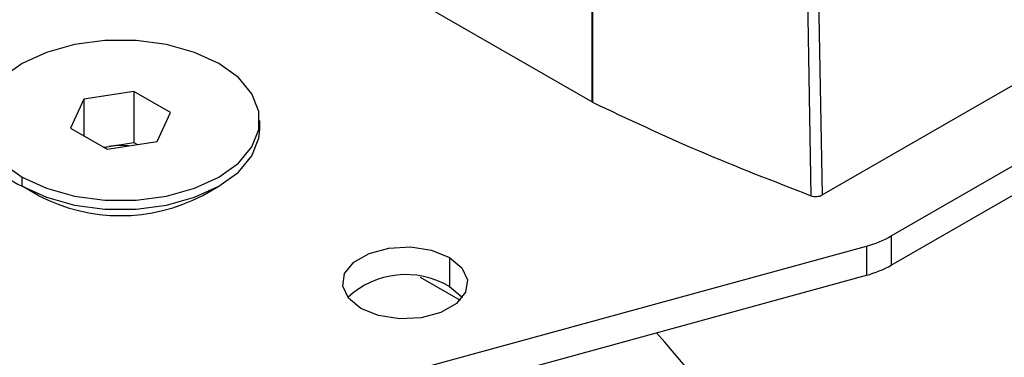
# Model space of a CAD drawing. Extents: x 0.8 to 30.3, y 3.5 to 20.5.
# Drawn here: x 7 to 7.3, y 19.2 to 19.3 of the extents above; entities that cross this region are included whole.
import ezdxf

# ---------------------------------------------------------------- set-up
doc = ezdxf.new("R2010")
doc.units = 0
doc.header["$MEASUREMENT"] = 0
doc.layers.get('0').update_dxf_attribs({"linetype": 'CONTINUOUS'})

msp = doc.modelspace()

# ---------------------------------------------------------------- linework, layer by layer
at = {"color": 7, "linetype": 'Continuous'}
for p, q in [((7.163703769975545, 19.23309550889066), (7.163703769975545, 19.30864160762812)), ((7.163824868984524, 19.30857731198608), (7.163824868984524, 19.23303121324862)), ((7.212975218534432, 19.28868224326911), (7.214359439439265, 19.21258824855186)), ((7.21050715409896, 19.28850614300518), (7.211896649983569, 19.21243821889379)), ((7.11600957245742, 19.26062878305565), (7.163703769975545, 19.23309550889066)), ((7.229572406151168, 19.20355520529892), (7.297304508735663, 19.24265611583467)), ((7.214359439439265, 19.21258824855186), (7.262471036949612, 19.24036248260338)), ((7.229572406151169, 19.19712575008722), (7.302873183659014, 19.23944138822882)), ((7.062876306826676, 19.23540792923215), (7.051854490961156, 19.2337030331329)), ((7.070944836031908, 19.23075006646737), (7.062876306826676, 19.23540792923215)), ((7.062876306826676, 19.23540792923215), (7.062876306826676, 19.22415638261168)), ((7.051854490961156, 19.2337030331329), (7.048901204300864, 19.22734027426887)), ((7.051854490961156, 19.2337030331329), (7.051854490961156, 19.22563537816961)), ((7.163703769975545, 19.23309550889066), (7.163824868984558, 19.23303121324864)), ((7.067991549371616, 19.22438730760333), (7.070944836031908, 19.23075006646737)), ((7.090572626465598, 19.22706811289052), (7.090572626465598, 19.22904517036812)), ((7.048901204300864, 19.22734027426887), (7.056969733506095, 19.22268241150408)), ((7.056969733506095, 19.22268241150408), (7.067991549371616, 19.22438730760333)), ((7.057365398893915, 19.22330393456205), (7.062876306826676, 19.22415638261168)), ((7.062876306826676, 19.22415638261168), (7.063641801180728, 19.22371447212742)), ((7.056204239152043, 19.22312432198835), (7.057365398893915, 19.22330393456205)), ((7.056260264497755, 19.2230919792447), (7.057365398893915, 19.22330393456205)), ((7.038250475711514, 19.21455681928709), (7.038250475711514, 19.21653387676469)), ((7.041827767891927, 19.21249102113187), (7.038250475711514, 19.21455681928709)), ((7.078021212711445, 19.21249271878981), (7.081599086160738, 19.21455885255895)), ((7.229572406151168, 19.20355520529892), (7.229572406151169, 19.19712575008722)), ((7.102311110474694, 19.16793029263065), (7.224098978997458, 19.20132593395309)), ((7.224098978997458, 19.20132593395309), (7.224098978997458, 19.19489647874139)), ((7.132304029264221, 19.19883064918208), (7.132304029264221, 19.19240119397038)), ((7.102311110474694, 19.16150083741896), (7.224098978997458, 19.19489647874139)), ((7.125874098490462, 19.19449765235422), (7.134676030435402, 19.18941640519979))]:
    msp.add_line(p, q, dxfattribs=at)
at = {"color": 7, "linetype": 'Continuous', "flags": 128}
for points in [[(7.081595564621257, 19.24155646397154), (7.076229593850133, 19.24402680445723), (7.070045943384184, 19.24574590325184), (7.063354687278449, 19.24662755756347), (7.056491353054321, 19.24662755756347), (7.049800096948586, 19.24574590325184), (7.043616446482638, 19.24402680445723), (7.038250475711514, 19.24155646397154), (7.033971256816023, 19.23845875498196), (7.030993367700044, 19.23488900955214), (7.029466132158437, 19.23102622962388), (7.029466132158437, 19.22706411111236), (7.030993367700044, 19.2232013311841), (7.033971256816023, 19.21963158575427), (7.038250475711514, 19.21653387676469)], [(7.038250475711514, 19.21653387676469), (7.043616446482639, 19.214063536279), (7.049800096948586, 19.21234443748439), (7.056491353054322, 19.21146278317276), (7.063354687278451, 19.21146278317276), (7.070045943384184, 19.21234443748439), (7.076229593850133, 19.214063536279), (7.081595564621257, 19.21653387676469), (7.085874783516749, 19.21963158575427), (7.088852672632727, 19.2232013311841), (7.090379908174334, 19.22706411111236), (7.090379908174334, 19.23102622962388), (7.088852672632727, 19.23488900955214), (7.085874783516748, 19.23845875498196), (7.081595564621257, 19.24155646397154)], [(7.038250475711514, 19.21455681928709), (7.043616446482639, 19.2120864788014), (7.049800096948586, 19.2103673800068), (7.056491353054321, 19.20948572569517), (7.063354687278451, 19.20948572569517), (7.070045943384184, 19.2103673800068), (7.076229593850133, 19.2120864788014), (7.081595564621257, 19.21455681928709), (7.085874783516749, 19.21765452827668), (7.088852672632727, 19.2212242737065), (7.090379908174334, 19.22508705363476), (7.090572626465598, 19.22706811289052)], [(7.112816834507111, 19.18758093110578), (7.110071938757208, 19.18984396670724), (7.108833339589127, 19.19251248783038), (7.109250430342313, 19.1952646314446), (7.11127290371633, 19.19776844841269), (7.114656819573742, 19.19972194145591), (7.118994027720868, 19.20088949048275), (7.123761396844788, 19.20113027184939), (7.128383911870282, 19.20041524376946), (7.132304029264221, 19.19883064918208)], [(7.132304029264221, 19.19883064918208), (7.135048925014124, 19.19656761358063), (7.136287524182206, 19.19389909245748), (7.13587043342902, 19.19114694884327), (7.133847960055004, 19.18864313187517), (7.13046404419759, 19.18668963883195), (7.126126836050465, 19.18552208980512), (7.121359466926545, 19.18528130843847), (7.11673695190105, 19.18599633651841), (7.112816834507111, 19.18758093110578)], [(7.132304029264221, 19.19240119397038), (7.135048925014124, 19.19013815836893), (7.135164607358454, 19.18999106253808)], [(7.350714117332401, 18.77421809822566), (7.349715674717374, 18.79495753278453), (7.347722046199605, 18.81617277072136), (7.344739734580937, 18.83779461233962), (7.340778467541989, 18.85975253168613), (7.335851165912485, 18.88197490659196), (7.329973901526188, 18.90438925228915), (7.323165844797924, 18.9269224578409), (7.315449202193673, 18.94950102461429), (7.306849143797685, 18.9720513060175), (7.297393721212909, 18.99449974771973), (7.287113776062482, 19.0167731275701), (7.276042839390777, 19.03879879443311), (7.264217022292098, 19.06050490516154), (7.251674898123796, 19.08182065893386), (7.238457376688002, 19.10267652819179), (7.224607570792344, 19.12300448542475), (7.210170655624943, 19.14273822506147), (7.195193721402329, 19.16181337974494), (7.179725619770945, 19.1801677302854), (7.177915106951311, 19.18223232717652)]]:
    msp.add_lwpolyline(points, dxfattribs=at)
at = {"color": 7, "linetype": 'Continuous'}
for centre, radius, start, end in [((7.04428060233948, 19.22835977832846), 0.01506267258646016, 184.9193117151556, 246.400829242439), ((7.059925442924298, 19.20656515446506), 0.01693341621093527, 84.0998360279539, 98.69548718966585), ((7.059922871201188, 19.24701049893835), 0.03897469835425175, 242.336480759037, 297.6688941719994), ((7.218115465078423, 19.22385094214604), 0.0233061887255742, 284.8764152776762, 299.4447228386528), ((7.218115465078412, 19.21742148693438), 0.02330618872560779, 284.8764152776813, 299.4447228386388), ((7.122725823759215, 19.17640029003546), 0.01864861784236756, 59.09509105344637, 133.2156384437878)]:
    msp.add_arc(centre, radius, start, end, dxfattribs=at)
msp.add_open_spline([(7.163824868984523, 19.23303121324862), (7.171554056247096, 19.2293790598983), (7.187012430772242, 19.22207475319768), (7.203601910246459, 19.21565039699509), (7.211896649983569, 19.21243821889379)], degree=3, dxfattribs=at)
msp.add_open_spline([(7.211896649983584, 19.2124382188938), (7.212095202862588, 19.21237810961643), (7.212493510724239, 19.21225752714058), (7.213177096250743, 19.21224267336672), (7.213838731985809, 19.2123416180044), (7.214185845357261, 19.21250602656099), (7.214359439439267, 19.21258824855186)], degree=3, knots=[0, 0, 0, 0, 0.2493906903952399, 0.5002912730643788, 0.7500918003825333, 0.9999999999999999, 0.9999999999999999, 0.9999999999999999, 0.9999999999999999], dxfattribs=at)

doc.saveas('drawing.dxf')
